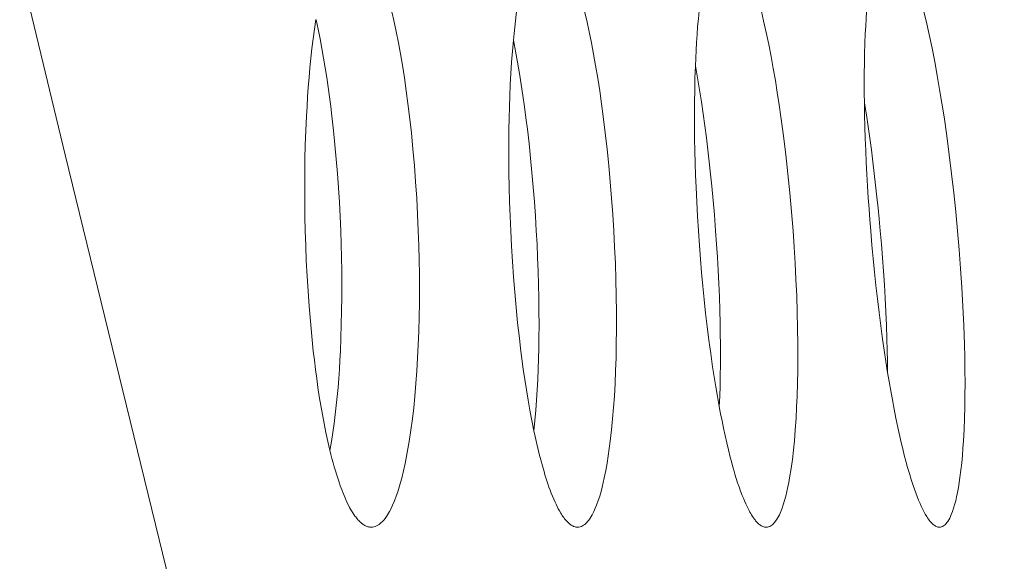
# Model space of a CAD drawing. Extents: x -2 to 131, y -10 to 90.
# Drawn here: x 71 to 72, y 49 to 49 of the extents above; entities that cross this region are included whole.
import ezdxf

# ---------------------------------------------------------------- set-up
doc = ezdxf.new("R2010")
doc.units = 0
doc.header["$MEASUREMENT"] = 0
doc.linetypes.add('DCAD_CONTINUOUS', pattern=[0])
doc.layers.get('DEFPOINTS').update_dxf_attribs({"linetype": 'DCAD_CONTINUOUS', "lineweight": 0})
doc.layers.add('00_COMPONENTS', color=7, linetype='DCAD_CONTINUOUS', lineweight=0)
doc.layers.add('514', color=7, linetype='Continuous', lineweight=0)
doc.styles.add('DC_TEXTSTYLE5', font='txt', dxfattribs={"height": 0.8})
doc.dimstyles.get("Standard").update_dxf_attribs({"dimtxt": 0.18, "dimasz": 0.18, "dimexe": 0.18, "dimexo": 0.0625, "dimgap": 0.09, "dimtad": 0, "dimtih": 1, "dimtoh": 1, "dimdec": 4, "dimzin": 0, "dimdsep": 46, "dimtxsty": 'Standard', "dimcen": 0.09, "dimadec": 0, "dimazin": 0, "dimtfac": 1, "dimtdec": 4, "dimtofl": 0, "dimtmove": 0, "dimatfit": 3, "dimfxl": 0, "dimtolj": 1, "dimtzin": 0, "dimarcsym": 0})

# ---------------------------------------------------------------- blocks, each defined once
blk = doc.blocks.new('*D7')
at = {"layer": '514', "color": 0, "lineweight": -2, "ltscale": 0.07874026217025731}
for p, q in [((69.09826952846144, 50.83160592377899), (69.09826952846144, 56.46457666478232)), ((72.1572521565018, 45.29578113396305), (72.1572521565018, 56.46457666478232)), ((68.29826952846145, 56.06457666478232), (67.49826952846145, 56.06457666478232)), ((69.09826952846144, 56.06457666478232), (69.19016084248162, 56.06457666478232)), ((72.1572521565018, 56.06457666478232), (72.06536084248162, 56.06457666478232)), ((72.9572521565018, 56.06457666478232), (73.75725215650179, 56.06457666478232))]:
    blk.add_line(p, q, dxfattribs=at)
at = {"layer": '514', "color": 0}
for points in [[(68.29826952846145, 55.93124333144899), (68.29826952846145, 56.19790999811566), (69.09826952846144, 56.06457666478232)], [(72.9572521565018, 56.19790999811566), (72.9572521565018, 55.93124333144899), (72.1572521565018, 56.06457666478232)]]:
    blk.add_solid(points, dxfattribs=at)
at = {"layer": 'DEFPOINTS', "color": 0}
for p in [(72.1572521565018, 56.06457666478232), (69.09826952846144, 50.43160592377899), (72.1572521565018, 44.89578113396305)]:
    blk.add_point(p, dxfattribs=at)
at = {"layer": '514', "color": 0, "lineweight": 0, "insert": (70.62776084248162, 56.06457666478232), "char_height": 0.8, "attachment_point": 5, "style": 'DC_TEXTSTYLE5'}
blk.add_mtext('\\A1;3.06', dxfattribs=at)

msp = doc.modelspace()

# ---------------------------------------------------------------- linework, layer by layer
at = {"layer": '00_COMPONENTS', "color": 7, "linetype": 'DCAD_CONTINUOUS', "lineweight": 0, "ltscale": 0.004921266385641082}
for p, q in [((71.5615381868197, 49.24986863028627), (71.56124804905993, 49.25355273243647)), ((71.59979489448352, 49.24986863028627), (71.59953830163842, 49.2526248840926)), ((71.55777245387593, 49.246433814499), (71.55753429473644, 49.24986863028627)), ((71.59786266939089, 49.24653963664363), (71.59757891997819, 49.24986863028627))]:
    msp.add_line(p, q, dxfattribs=at)
at = {"layer": '00_COMPONENTS', "color": 7, "linetype": 'DCAD_CONTINUOUS', "lineweight": 0, "ltscale": 0.004921266385641082, "flags": 128}
for points in [[(71.86957092171431, 47.60177411165119), (71.80009535704707, 47.82418655647223), (71.73345679197855, 48.04746965267527), (71.66691563448838, 48.28011064273356), (71.60136164315715, 48.51877650500308), (71.53677505012789, 48.76311851731546), (71.4731349038373, 49.01281009453174), (71.44166296326117, 49.13956571200195), (71.41041941572098, 49.26754574880481), (71.37940146131932, 49.39671510513778), (71.34860626480831, 49.52703986842424), (71.33329135429267, 49.59262546626206), (71.32567797217415, 49.62564052324025), (71.31818705426964, 49.65925976219496), (71.30357884907943, 49.72826085749909), (71.28944190849218, 49.79936854838359), (71.26245840386402, 49.9469233827832), (71.23700986357588, 50.10031065772873), (71.2129026054254, 50.25835061979731), (71.18997340864436, 50.42016629583081), (71.16792425318302, 50.58631284158702), (71.14712305379821, 50.75262129554276), (71.12688624665986, 50.92323429532401), (71.1076016494529, 51.09395720383406), (71.07079082981383, 51.44184038415714), (71.03623309195385, 51.79472610012745), (71.00358135765163, 52.15154586412358)], [(71.47701046231685, 49.31876635614586), (71.47732310628766, 49.31874436933711), (71.47763001868391, 49.31868130817846), (71.47793011904747, 49.31858155927418), (71.4782223269163, 49.31844950924035), (71.47850556183225, 49.31828954469302), (71.47877874333325, 49.3181060522404), (71.47904079095726, 49.3179034184946), (71.47929062425005, 49.31768603007171), (71.4795271627417, 49.31745827358386), (71.47988379471981, 49.31707272287046), (71.48020891782137, 49.31667270921263), (71.4805093218507, 49.31625970550603), (71.4807917966239, 49.31583518465421), (71.48123728381464, 49.31510445145825), (71.48165450783786, 49.31435194200892), (71.48204627398866, 49.31358389395232), (71.48252553648807, 49.3125620727906), (71.48296997151205, 49.31152623336221), (71.48338366874319, 49.31047833645715), (71.4837707178562, 49.30942034286939), (71.4841352085298, 49.30835421339284), (71.48448123044656, 49.30728190882935), (71.4849928668394, 49.30559646613964), (71.48547219668143, 49.30390187094563), (71.48592206895279, 49.30219927432758), (71.48634533262971, 49.30048982734218), (71.48674483668844, 49.29877468106572), (71.48730675055758, 49.29618439083831), (71.48782558290094, 49.29358519641008), (71.48830562867305, 49.29097849833408), (71.48875118283631, 49.28836569716336), (71.48922043544447, 49.28539069812918), (71.48965311267327, 49.28241023694994), (71.4900516336677, 49.27942492412252), (71.4904184175845, 49.27643537014772), (71.49083974765256, 49.27265163740442), (71.49121545576625, 49.26886284026462), (71.49154675456894, 49.26506971420569), (71.4918348567079, 49.26127299470496), (71.49208097482646, 49.25747341723194), (71.49228632156799, 49.25367171726789), (71.49245210957581, 49.24986863028627)], [(71.51454329466785, 49.29420459269424), (71.51468902306239, 49.29569485227012), (71.51484791834059, 49.29718401137209), (71.51502093440133, 49.29867169642093), (71.51520902514353, 49.30015753384132), (71.51541314446217, 49.30164115005404), (71.51563424625614, 49.3031221714759), (71.51587328442434, 49.30460022453555), (71.51600824872189, 49.3053851272248), (71.5161497057328, 49.30616882224708), (71.51629880245072, 49.30695104767292), (71.51645668585356, 49.30773154156496), (71.51662450293101, 49.30851004198979), (71.51680340066493, 49.30928628701398), (71.51699452604896, 49.31006001470411), (71.51719902606102, 49.31083096312284), (71.5174180476908, 49.31159887034067), (71.5176527379241, 49.31236347442418), (71.5178384842065, 49.31293059958766), (71.51803411714376, 49.31349402823048), (71.5182401881461, 49.31405204299207), (71.51845724861579, 49.31460292651978), (71.51868584995516, 49.31514496145699), (71.51881759109882, 49.31544000913274), (71.51895505667922, 49.31573198439889), (71.51910028185657, 49.31602103843674), (71.51925530180283, 49.31630732243155), (71.51942215167428, 49.31659098756855), (71.5196028666429, 49.31687218503691), (71.51979948186887, 49.31715106601398), (71.5199160731853, 49.31730463948589), (71.52003802513485, 49.31745642612077), (71.52016517885902, 49.31760530544076), (71.52029737549935, 49.31775015696012), (71.52043445619735, 49.31788986020099), (71.52057626209456, 49.31802329468155), (71.5207226343246, 49.31814933992), (71.52087341403688, 49.31826687543454), (71.52102844236505, 49.31837478074729), (71.52118756045456, 49.31847193537646), (71.521350609443, 49.31855721884025), (71.52151743047189, 49.31862951065683), (71.52168786468273, 49.31868769034443), (71.52186175321708, 49.31873063742515), (71.5220389372125, 49.3187572314172), (71.52221925781446, 49.31876635183878)], [(71.52221925781446, 49.31876635183878), (71.52251378840684, 49.31874378339932), (71.52280144311213, 49.31867922482136), (71.52308140815758, 49.31857744603249), (71.52335286975473, 49.3184432169564), (71.52361501412295, 49.31828130752065), (71.52386702748164, 49.31809648765288), (71.52410809604231, 49.31789352727673), (71.52433740603223, 49.31767719631981), (71.52455414365899, 49.31745226470972), (71.52489267567208, 49.31706057558659), (71.52519983044266, 49.31665820623665), (71.52548276526765, 49.31624550390448), (71.52574863743611, 49.31582281583068), (71.5261732406227, 49.31508863361438), (71.52657203696788, 49.31433354073642), (71.52694742913627, 49.31356407601258), (71.52749918787381, 49.31232885359863), (71.52800511803467, 49.31107679580008), (71.52847200882864, 49.30981069232145), (71.52890664947347, 49.30853333286328), (71.52931582918679, 49.30724750713401), (71.52994270191789, 49.30513570614514), (71.53052477842802, 49.30301094877291), (71.53106702816471, 49.30087540837058), (71.53157442059523, 49.29873125831508), (71.53214549865373, 49.2961401359842), (71.53267720579373, 49.29354086976061), (71.5331735233355, 49.290934651575), (71.53363843259143, 49.28832267336206), (71.53413286431967, 49.28535004175622), (71.53459409148408, 49.28237209056064), (71.5350242980167, 49.27938939431544), (71.53542566784562, 49.27640252756469), (71.53589432787425, 49.27262415339544), (71.53632155416668, 49.2688406697627), (71.53670844679918, 49.26505270582481), (71.53705610585985, 49.26126089074792), (71.53736563142886, 49.25746585369038), (71.53763812358643, 49.25366822381837), (71.53787468241669, 49.24986863028627)], [(71.55683363825763, 49.28816719813173), (71.55690929406687, 49.29000037282495), (71.55699826504737, 49.29183300733635), (71.55710225560689, 49.29366488877589), (71.55722297014141, 49.29549580423776), (71.55736211305081, 49.29732554083191), (71.55752138873896, 49.29915388566044), (71.55770250160575, 49.30098062582937), (71.55784865380794, 49.30230466902283), (71.55800854992998, 49.30362687688316), (71.55818354274926, 49.30494637074774), (71.55837498504317, 49.30626227196188), (71.55851464353987, 49.30714939942483), (71.5586643600657, 49.30803490900374), (71.55882605852085, 49.30891922582909), (71.55900166281337, 49.30980277502352), (71.55919309683955, 49.31068598172535), (71.5593602359791, 49.31139809384538), (71.55953895013403, 49.31210734113089), (71.55972925721777, 49.31281080496776), (71.5599311751437, 49.31350556673401), (71.5601447218292, 49.31418870779976), (71.56026564050178, 49.31455294664624), (71.5603927104542, 49.31491423736282), (71.56052866970583, 49.31527389281739), (71.56067625629181, 49.31563322586994), (71.56083820823942, 49.31599354937658), (71.56101726356805, 49.31635617620517), (71.56121616031281, 49.31672241921179), (71.5613186665987, 49.3168983498276), (71.56142630135992, 49.31707405278167), (71.56153906573032, 49.31724818112342), (71.56165696085162, 49.31741938791011), (71.56177998786166, 49.31758632619112), (71.5619081478982, 49.31774764901978), (71.56204144211085, 49.31790200944942), (71.56217987162562, 49.31804806053336), (71.56232343759602, 49.31818445532101), (71.56247214114806, 49.31830984686962), (71.56262598343135, 49.31842288822464), (71.56278496558366, 49.31852223244334), (71.56294908874281, 49.31860653257904), (71.56311835405054, 49.31867444168508), (71.5632927626407, 49.3187246128069), (71.56347231566289, 49.31875569900571), (71.56365701424704, 49.31876635333091)], [(71.56365701424704, 49.31876635333091), (71.5639360244684, 49.31874324876081), (71.56420702854525, 49.31867736916929), (71.5644694801816, 49.31857381774421), (71.56472283308537, 49.31843769766165), (71.56496654096058, 49.31827411210164), (71.56520005750728, 49.31808816424811), (71.56542283643734, 49.31788495728107), (71.56563433144687, 49.3176695943845), (71.56583399624778, 49.31744717873053), (71.56615651284586, 49.31704964228465), (71.56644810268237, 49.31664521327844), (71.56671612082611, 49.31623302939182), (71.566967922342, 49.31581222828905), (71.56737454087477, 49.31507530954548), (71.5677575319509, 49.31431788974711), (71.5681189606086, 49.31354695208824), (71.56865442467092, 49.31230521775618), (71.56914696674312, 49.31104915909011), (71.56960303573138, 49.3097809987426), (71.5700290805183, 49.30850295936227), (71.57043155000616, 49.30721726360562), (71.57105205131148, 49.30510222505338), (71.57163173525149, 49.30297489909898), (71.57217560995493, 49.30083753747377), (71.57268868357015, 49.29869239192088), (71.5733099013961, 49.29592562315962), (71.57389129698406, 49.29315053612351), (71.57443569315275, 49.29036795924675), (71.57494591272877, 49.28757872095167), (71.57542477852685, 49.28478364966459), (71.57587511338151, 49.28198357381573), (71.57629974010749, 49.27917932182353), (71.5767014815314, 49.27637172211821), (71.57729002512886, 49.27196711057698), (71.57782999816568, 49.26755680935496), (71.57832209108767, 49.26314131458664), (71.57876699434848, 49.2587211223987), (71.57916539839394, 49.25429672892172), (71.57951799367768, 49.24986863028627)], [(71.59611536129215, 49.27957319118579), (71.59609104616926, 49.28187861272343), (71.59608180405856, 49.28418399858779), (71.59608932939926, 49.28648938092065), (71.59611531663067, 49.28879479185986), (71.59616146018809, 49.29110026355503), (71.59622945451076, 49.29340582814011), (71.59632099403404, 49.29571151776078), (71.59640449744035, 49.29740807872906), (71.59650304552413, 49.29910335612083), (71.59661801549983, 49.30079598125317), (71.5967507845858, 49.30248458544315), (71.59687896644913, 49.30391371368972), (71.59702511545053, 49.30534190854922), (71.59719339481207, 49.30677211630116), (71.59738796777155, 49.30820728323686), (71.5975289994315, 49.30913479150153), (71.59768269021458, 49.31006013736963), (71.59784905956964, 49.31097787764888), (71.59802812694552, 49.31188256914306), (71.59821991179105, 49.31276876866384), (71.59831422082983, 49.31317538905879), (71.59841343358379, 49.31357926576506), (71.59851967423292, 49.31398287838043), (71.5986350669572, 49.31438870650268), (71.5987617359445, 49.31479922972566), (71.59890180536696, 49.31521692765503), (71.59905739941635, 49.3156442798807), (71.59923064226481, 49.3160837660044), (71.59932378238076, 49.31630665010783), (71.59942207463351, 49.31653117446146), (71.59952580633048, 49.31675538388948), (71.59963526479096, 49.31697732322787), (71.59975073732244, 49.31719503731261), (71.59987251124026, 49.31740657096787), (71.60000087385974, 49.31760996902964), (71.60013611249231, 49.3178032763339), (71.60027851444936, 49.31798453771269), (71.60042836704622, 49.3181517979902), (71.60058595759435, 49.31830310201025), (71.60075157340509, 49.31843649459706), (71.60092550179775, 49.31855002058658), (71.6011080300798, 49.31864172481087), (71.6012994455666, 49.31870965210197), (71.6015000355695, 49.31875184729586), (71.6017100874039, 49.31876635521673)], [(71.6017100874039, 49.31876635521673), (71.60197480912595, 49.31874280248069), (71.60223034043025, 49.31867572415923), (71.60247641696608, 49.31857053732646), (71.60271277438663, 49.31843265906046), (71.6029391483451, 49.31826750642356), (71.60315527449072, 49.31808049649776), (71.60336088848062, 49.3178770463493), (71.60355572596409, 49.31766257305234), (71.60373952259428, 49.31744249367705), (71.60404666983335, 49.31703897915236), (71.60432368131583, 49.31663261319868), (71.60457795626021, 49.31622117189968), (71.60481689387711, 49.31580243135081), (71.60520676436003, 49.31506323672235), (71.60557501055436, 49.31430356469264), (71.605923404553, 49.31353100596074), (71.60644345537042, 49.31228296830534), (71.60692342063454, 49.31102305363808), (71.60736943951495, 49.30975292505961), (71.60778765117335, 49.30847424566267), (71.60818419478328, 49.30718867854792), (71.60879950675884, 49.30507067022403), (71.60937763898814, 49.30294088814432), (71.60992311106772, 49.3008015880874), (71.61044044259805, 49.29865502583183), (71.6111573461457, 49.29549117110167), (71.6118271185992, 49.29231757059084), (71.61245363739282, 49.28913528967477), (71.613040779953, 49.28594539373282), (71.61359242370612, 49.28274894814043), (71.61411244607862, 49.27954701827697), (71.61460472449691, 49.27634066951394), (71.61523970491203, 49.27194170278336), (71.61583046973685, 49.26753690288361), (71.61637761187376, 49.26312673274836), (71.61688172421724, 49.25871165531525), (71.61734339966965, 49.25429213351797), (71.61776323113335, 49.24986863028627)], [(71.46617715134245, 49.24986863028627), (71.4661035388627, 49.2531985968672), (71.466060231124, 49.25652916755131), (71.46604778763502, 49.25986012679104), (71.46606676789254, 49.26319125905069), (71.46611773140125, 49.26652234877878), (71.46620123766581, 49.26985318043174), (71.46631784619093, 49.27318353846595), (71.46646811647341, 49.27651320734176), (71.46658948558753, 49.27876663698743), (71.46672824035862, 49.28101919228155), (71.46688608450549, 49.28327041346761), (71.46706472173119, 49.2855198407812), (71.46726585575452, 49.28776701445398), (71.46749119028246, 49.29001147472947), (71.46774242902988, 49.29225276183931), (71.46802127570378, 49.29449041601914), (71.468329434019, 49.29672397750848), (71.4686686076865, 49.29895298653901)], [(71.4744194741712, 49.24986863028627), (71.47427623550044, 49.25320869573495), (71.47410203789876, 49.25654738185111), (71.47389637377492, 49.25988442090602), (71.47365873553771, 49.26321954517491), (71.47338861559194, 49.26655248694484), (71.47308550634249, 49.26988297848317), (71.47274890019416, 49.273210752073), (71.47237828955969, 49.27653553998563), (71.47210683919484, 49.27879053799166), (71.47181788472405, 49.28104348110913), (71.47150982484595, 49.28329381357746), (71.47118105824347, 49.28554097964), (71.47082998360742, 49.28778442353225), (71.47045499962461, 49.29002358949754), (71.47005450498582, 49.29225792177532), (71.46962689838186, 49.29448686460891), (71.4691705785035, 49.29670986223381), (71.46868394403366, 49.29892635889731)], [(71.51392367666293, 49.24986863028627), (71.51377695658991, 49.25323775104918), (71.5136584945702, 49.25660809487277), (71.51356882806516, 49.25997945353236), (71.5135084945125, 49.26335161880327), (71.51347803137357, 49.26672438245291), (71.51347797609397, 49.27009753626449), (71.51350886612715, 49.27347087200546), (71.513554296223, 49.27606657742117), (71.51362014197984, 49.27866189242298), (71.51370817749452, 49.28125644217574), (71.51382017685603, 49.28384985183249), (71.51395791416121, 49.28644174655417), (71.51412316350296, 49.28903175150167), (71.51431769897421, 49.29161949182806), (71.51454329466785, 49.29420459269424)], [(71.51987470551613, 49.24986863028627), (71.51966587362037, 49.25325222676921), (71.51942814917437, 49.25663403961988), (71.51916108380749, 49.26001379617252), (71.51886422913721, 49.26339122376537), (71.51853713679287, 49.26676604973272), (71.5181793584038, 49.27013800141673), (71.51779044558357, 49.27350680615166), (71.51746857613593, 49.27610366884056), (71.51712628280288, 49.27869795844731), (71.51676194337358, 49.2812891376326), (71.51637393564117, 49.28387666905714), (71.51596063739089, 49.28646001537767), (71.51552042641583, 49.28903863925886), (71.51505168050126, 49.29161200335747), (71.5145527774403, 49.2941795703342)], [(71.55753429473644, 49.24986863028627), (71.55732665522808, 49.253235669322), (71.55714500193932, 49.25660426201728), (71.55698876608592, 49.25997449014388), (71.55687751514274, 49.26279231473681), (71.55678468825161, 49.26561109922077), (71.55671135457143, 49.26843060415451), (71.55665858326503, 49.27125059009283), (71.55662744349529, 49.27407081759446), (71.55661900441714, 49.27689104722208), (71.55663433519344, 49.27971103953048), (71.556674504987, 49.28253055507841), (71.55674058295281, 49.28534935442854), (71.55683363825763, 49.28816719813173)], [(71.56124804905993, 49.25355273243647), (71.56095598409681, 49.25691035258173), (71.56063829206417, 49.26026598940152), (71.56035307298023, 49.26307129366678), (71.56004938519064, 49.26587493992982), (71.55972630033588, 49.26867656078861), (71.55938289005645, 49.27147578884894), (71.55901822599682, 49.27427225671268), (71.55863137979745, 49.27706559697778), (71.55822142310278, 49.2798554422461), (71.55778742755331, 49.28264142512346), (71.55732846479349, 49.28542317820779), (71.55684360645985, 49.28820033410492)], [(71.59757891997819, 49.24986863028627), (71.59737722363522, 49.25241801838843), (71.59718916392849, 49.2549684672361), (71.59701461744838, 49.25751997334108), (71.5968414488402, 49.26027374510869), (71.59668445620626, 49.26302860882262), (71.59654423178755, 49.26578443000633), (71.59642136782499, 49.26854107417934), (71.59631645655163, 49.27129840686113), (71.59623009021632, 49.27405629357909), (71.5961628610482, 49.27681459984485), (71.59611536129215, 49.27957319118579)], [(71.59953830163842, 49.2526248840926), (71.59928729240706, 49.2551663385543), (71.59902271616552, 49.2577065094198), (71.59872196608849, 49.26044683916953), (71.59840508630892, 49.26318546918078), (71.59807158899544, 49.26592217874067), (71.59772098632455, 49.26865674715597), (71.597352790461, 49.27138895370987), (71.59696651358522, 49.27411857770521), (71.59656166786192, 49.27684539843304), (71.5961377654676, 49.27956919519228)], [(71.47191004775996, 49.19885409525463), (71.47142645082171, 49.20092086448284), (71.47097461498082, 49.20299481674422), (71.47055284908541, 49.20507534865609), (71.47015946198364, 49.20716185685542), (71.46979276252365, 49.20925373797134), (71.46945105954966, 49.21135038862512), (71.46913266191372, 49.21345120545372), (71.46883587846007, 49.21555558508625), (71.46855901803686, 49.217662924144), (71.4683003894922, 49.21977261925998), (71.46805830167428, 49.22188406706334), (71.46769128470991, 49.22537406140823), (71.46736383276273, 49.22886691506794), (71.46707500235117, 49.23236235210509), (71.46682384998968, 49.23586009658627), (71.46660943219278, 49.23935987257801), (71.46643080547497, 49.24286140415084), (71.46628702635468, 49.24636441536342), (71.46617715134245, 49.24986863028627)], [(71.47193117947704, 49.19882347894227), (71.47228805083341, 49.20090286532506), (71.47261189751988, 49.20298765120319), (71.47290451583807, 49.20507731478468), (71.4731677020817, 49.20717133428535), (71.47340325254842, 49.20926918790528), (71.47361296353196, 49.21137035386425), (71.47379863133, 49.21347431036238), (71.4739620522402, 49.21558053561155), (71.47410502255627, 49.21768850782368), (71.47422933857982, 49.21979770520673), (71.47433679660065, 49.22190760596866), (71.4744672838647, 49.22501480349751), (71.47456581418074, 49.22812224534557), (71.47463308686466, 49.2312297821229), (71.47466980122056, 49.23433726443952), (71.4746766565722, 49.23744454289761), (71.47465435222757, 49.24055146810326), (71.4746035875026, 49.2436578906665), (71.47452506171315, 49.24676366118952), (71.4744194741712, 49.24986863028627)], [(71.49245210957581, 49.24986863028627), (71.49256643554277, 49.24648534294546), (71.49264857768742, 49.24310100349302), (71.49269791589869, 49.2397159589924), (71.4927138300537, 49.23633055649918), (71.49269686646423, 49.23307681528337), (71.49264680959845, 49.22982345352869), (71.49256201380068, 49.22657086079866), (71.49244083341516, 49.22331942666072), (71.49229537876506, 49.22032620639365), (71.492114935348, 49.21733487899918), (71.4918967744162, 49.21434602410012), (71.49163816722198, 49.21136022131142), (71.49137529036852, 49.20874384194695), (71.49107415095632, 49.20613164376128), (71.49072971813224, 49.20352501259088), (71.49033696102737, 49.20092533428012), (71.49004794117461, 49.19921086886678), (71.48973227092813, 49.19750108757778), (71.48938663030323, 49.19579702831606), (71.48900769929153, 49.19409972897672), (71.4885921579044, 49.19241022745089), (71.48830661859957, 49.19134026333933), (71.48800039838927, 49.19027605478268), (71.48766897685415, 49.18921978138617), (71.48730783357082, 49.18817362273934), (71.48691244811995, 49.18713975844349), (71.4864783000821, 49.18612036810389), (71.48611862507238, 49.1853558832292), (71.4857304496862, 49.18460699686737), (71.48531037930093, 49.18387964785308), (71.48504005456749, 49.18345541553706), (71.48475016337105, 49.1830436136234), (71.48443389415921, 49.18264674164691), (71.4840844353875, 49.1822672991503), (71.4838436375949, 49.18203793580204), (71.48358823025532, 49.18182055530043), (71.48331961487456, 49.18161916360353), (71.48303919297022, 49.18143776665762), (71.48274836605205, 49.18128037042079), (71.48244853562979, 49.18115098084719), (71.48214110321317, 49.18105360388701), (71.48182747031586, 49.18099224549835), (71.4815090384476, 49.18097091162746)], [(71.51930703009602, 49.20341818614964), (71.51882680248114, 49.20578519369436), (71.51837669944176, 49.20815821232974), (71.51795507293237, 49.21053669623224), (71.51756027491139, 49.21292009957828), (71.51719065733334, 49.21530787655612), (71.51684457215667, 49.21769948133434), (71.51652037133194, 49.22009436809722), (71.5162164068215, 49.22249199102123), (71.51593103057199, 49.22489180428673), (71.51553950183883, 49.22845163394494), (71.51518432508708, 49.23201475733586), (71.51486464190613, 49.23558085588823), (71.51457959388934, 49.23914961103074), (71.51432832261825, 49.24272070419212), (71.51410996967834, 49.24629381680105), (71.51392367666293, 49.24986863028627)], [(71.51932728991429, 49.20337613206222), (71.51956542104979, 49.20576189141141), (71.51977187716288, 49.20815069858747), (71.51994845985435, 49.21054215416075), (71.52009697071715, 49.21293585870159), (71.52021921134818, 49.21533141279608), (71.5203169833404, 49.21772841700667), (71.52039208829063, 49.2201264719155), (71.52044632779582, 49.2225251780929), (71.52048150344889, 49.22492413611712), (71.5205011447191, 49.22804465601406), (71.52049221742377, 49.23116477531206), (71.52045536427241, 49.23428434314869), (71.52039122797453, 49.23740320866549), (71.52030045123966, 49.24052122100005), (71.52018367677732, 49.24363822928603), (71.52004154730095, 49.24675408266891), (71.51987470551613, 49.24986863028627)], [(71.53787468241669, 49.24986863028627), (71.53807502724605, 49.24608809170076), (71.53823945566153, 49.24230531419889), (71.53836628370416, 49.23852083451759), (71.53845382740325, 49.23473518939772), (71.53850040280767, 49.23094891558411), (71.53850432594281, 49.22716254982156), (71.5384639128576, 49.22337662884701), (71.53839921671646, 49.22038612530796), (71.5383031246635, 49.21739660011274), (71.5381729679432, 49.21440841891143), (71.53800607780398, 49.21142194733837), (71.53782696073513, 49.20880568078902), (71.53761281687561, 49.20619205345971), (71.5373589006955, 49.20358210968254), (71.53706046666485, 49.2009768937975), (71.53683670402482, 49.1992618831472), (71.5365885036594, 49.19755022391476), (71.53631285584802, 49.19584275678631), (71.53600675086624, 49.19414032244013), (71.53566717898168, 49.19244376156241), (71.53543342295042, 49.19137567535886), (71.53518055115357, 49.19031199709425), (71.53490400440793, 49.1892544553181), (71.53459922353815, 49.18820477857604), (71.53426164936099, 49.18716469542153), (71.533886722705, 49.18613593440018), (71.53357715654539, 49.18537148743105), (71.53324083132657, 49.18462030512916), (71.53287470037522, 49.18388826846296), (71.53264164287243, 49.1834666925678), (71.53238929135188, 49.18305552091876), (71.53210984871262, 49.18265639951803), (71.53179551786951, 49.1822709743796), (71.5315849574242, 49.18204513886673), (71.53135989891237, 49.18182936182394), (71.53112156228447, 49.18162805223346), (71.53087116749485, 49.18144561907751), (71.530609934494, 49.18128647133835), (71.5303390832323, 49.18115501799429), (71.53005983366417, 49.18105566802755), (71.52977340574398, 49.18099283042826), (71.52948101942216, 49.18097091416683)], [(71.56238648185307, 49.20900497277839), (71.56248682704553, 49.21142417497519), (71.56256295482785, 49.21384435332681), (71.56261609573315, 49.21626529878971), (71.56264748029851, 49.21868680232026), (71.56265833904916, 49.22110865488278), (71.5626499025222, 49.22353064743762), (71.56262340125075, 49.22595257094117), (71.562580065764, 49.22837421634988), (71.56250238994419, 49.23144824135824), (71.56240009716645, 49.23452135125121), (71.56227372480157, 49.23759341620972), (71.56212381021643, 49.24066430641076), (71.56195089077787, 49.24373389203921), (71.56175550385666, 49.24680204327204), (71.5615381868197, 49.24986863028627)], [(71.57951799367768, 49.24986863028627), (71.57978298453395, 49.24609650764502), (71.58001524727189, 49.2423218079846), (71.58021321770046, 49.23854494273074), (71.58037533162467, 49.23476632331707), (71.58050002484951, 49.23098636116934), (71.58058573317999, 49.22720546771721), (71.58063089242508, 49.22342405439432), (71.58063658964132, 49.22043596096083), (71.58061355148469, 49.21744806748038), (71.58055933764884, 49.21446064161865), (71.58047150781553, 49.2114739510335), (71.58036450840162, 49.20885773149602), (71.58022530207086, 49.20624302382276), (71.58004936730151, 49.2036305697706), (71.57983218258755, 49.20102111111219), (71.57961887330788, 49.19887677762338), (71.57936926874373, 49.1967363891083), (71.57907806687231, 49.19460136000588), (71.5787399656787, 49.19247310475103), (71.57854997364656, 49.19140643069109), (71.5783422449255, 49.19034313418683), (71.57811223430078, 49.18928452358249), (71.57785539655379, 49.18823190723415), (71.57756718647374, 49.1871865934782), (71.57724305884201, 49.18614989067071), (71.57697551958472, 49.18538511890981), (71.57668295148707, 49.18463185659727), (71.57636276678971, 49.1838961118474), (71.57616080030073, 49.18347718871168), (71.57593992769996, 49.18306686501652), (71.57569152655473, 49.18266573043201), (71.57540697443625, 49.1822743746164), (71.5752214384691, 49.1820517525645), (71.5750216913177, 49.18183743148034), (71.57480873772748, 49.18163618870096), (71.57458358243993, 49.18145280154769), (71.57434723020442, 49.18129204735365), (71.57410068575852, 49.18115870344801), (71.57384495384764, 49.18105754716785), (71.57358103922117, 49.18099335583447), (71.57330994661663, 49.18097090678494)], [(71.60151033668163, 49.21697843401346), (71.60147765580354, 49.2195714280043), (71.60142443817371, 49.22216412623098), (71.60135210236888, 49.22475644601621), (71.60124046492125, 49.22789978930177), (71.60110356525497, 49.2310422689602), (71.60094217540654, 49.23418369962512), (71.60075706740058, 49.23732389593405), (71.60054901327356, 49.2404626725167), (71.60031878505407, 49.24359984401453), (71.60006715478251, 49.24673522505723), (71.59979489448352, 49.24986863028627)], [(71.61776323113335, 49.24986863028627), (71.6181394295784, 49.24547600913498), (71.61847459976813, 49.24107964364408), (71.61876652253028, 49.23668002041656), (71.61901297870442, 49.23227762605544), (71.61921174912223, 49.22787294716372), (71.61936061462332, 49.22346647034048), (71.61943168110757, 49.22048058499654), (71.61947633407638, 49.21749429882137), (71.61949208096739, 49.21450781277979), (71.61947642923005, 49.21152132784057), (71.61943465841073, 49.20890519575991), (71.6193634444696, 49.20628967216824), (71.61925935521703, 49.20367521047168), (71.6191189584595, 49.20106226406454), (71.61900477376437, 49.19934559103409), (71.61886975285258, 49.19763044888362), (71.61871023516017, 49.19591751760224), (71.61852256013111, 49.19420747718691), (71.61830306720937, 49.19250100764246), (71.61813344962557, 49.19134284713411), (71.61794464883519, 49.19018795835452), (71.6177338962282, 49.18903764631725), (71.6175369180293, 49.18807494710814), (71.61731618725945, 49.18711676732237), (71.61706542535124, 49.18616346876356), (71.61683699313414, 49.18539814104916), (71.61658388708896, 49.18464275862357), (71.61630513438764, 49.18390384439311), (71.61613092873083, 49.1834877051981), (71.61593849649071, 49.18307846907526), (71.61571845187532, 49.18267540335038), (71.61546140908474, 49.18227777536502), (71.61529833234431, 49.18205824586448), (71.61512148129421, 49.18184532179792), (71.61493160604964, 49.18164413527846), (71.61472945671393, 49.18145981841922), (71.61451578339835, 49.18129750333334), (71.61429133621017, 49.1811623221418), (71.61405686525276, 49.18105940695378), (71.61381312063341, 49.18099388988636), (71.6135608524673, 49.18097090305265)], [(71.60150508634787, 49.21696134501435), (71.60109858031527, 49.21952659715336), (71.60071154673375, 49.22209490046571), (71.60034272582607, 49.22466596460063), (71.5999190041997, 49.22778225481085), (71.59951949383783, 49.23090187356488), (71.59914355355059, 49.23402452775601), (71.59879054214817, 49.23714992426574), (71.5984598184486, 49.24027776999527), (71.59815074125815, 49.24340777182215), (71.59786266939089, 49.24653963664363)], [(71.56236749184356, 49.20905291331852), (71.56195586863882, 49.21134157620789), (71.56156574201381, 49.21363405597634), (71.56119548100185, 49.21592993414303), (71.56084345464404, 49.21822879221919), (71.56039298012779, 49.22134914272222), (71.55997205642247, 49.22447380349475), (71.5595797244914, 49.22760237807957), (71.55921502528997, 49.23073447003129), (71.55887699978543, 49.23386968289659), (71.55856468892924, 49.23700762022615), (71.55827713368865, 49.24014788557061), (71.55801337501514, 49.2432900824767), (71.55777245387593, 49.246433814499)], [(71.6135608524673, 49.18097090305265), (71.61336589662541, 49.18098362700264), (71.61317389769297, 49.18102007690543), (71.61298547489521, 49.18107764452134), (71.61280124746129, 49.18115372163037), (71.61262183460857, 49.18124569999674), (71.61244785556623, 49.18135097139655), (71.61227992956344, 49.1814669276019), (71.61211867581756, 49.18159096037705), (71.61185494907714, 49.18182020151649), (71.61161088098493, 49.18206409157697), (71.61138406395895, 49.18232073064259), (71.61117209041727, 49.1825882187817), (71.61097255278584, 49.18286465606263), (71.61078304348268, 49.18314814256553), (71.61060115492984, 49.18343677835874), (71.61025342495176, 49.18402435252971), (71.60992484662906, 49.18462330457803), (71.60961370541223, 49.18523200651725), (71.60931828675962, 49.18584883034917), (71.60903687612168, 49.18647214806767), (71.60868781551585, 49.18729378939238), (71.60835739337575, 49.18812267125033), (71.60804327574552, 49.1889577330417), (71.60774312865748, 49.18979791417846), (71.60745461815183, 49.19064215406077), (71.60699642387334, 49.1920508150754), (71.60656200438237, 49.1934669684307), (71.60614948422366, 49.19488983961777), (71.60575698793804, 49.19631865413558), (71.60538264006237, 49.19775263747128), (71.60502456514534, 49.19919101512384), (71.60468088772777, 49.20063301258438), (71.60434973234653, 49.20207785534396), (71.60388516676036, 49.20419326322739), (71.60344208645472, 49.20631278597456), (71.6030192377744, 49.20843611564805), (71.60261536707603, 49.21056294432618), (71.60222922070828, 49.21269296406763), (71.601859545016, 49.21482586693888), (71.60150508634787, 49.21696134501435)], [(71.57330994661663, 49.18097090678494), (71.57310388357101, 49.18098174253163), (71.57290212908623, 49.18101329958539), (71.57270473710331, 49.18106418575541), (71.57251176153964, 49.18113300884691), (71.57232325633233, 49.18121837666515), (71.57213927540661, 49.1813188970232), (71.57195987269564, 49.18143317772633), (71.5717851021247, 49.18155982658369), (71.5716150176269, 49.18169745140447), (71.57144967313148, 49.18184465998996), (71.57128912256368, 49.18200006015326), (71.57113341985666, 49.18216225970356), (71.57098261893964, 49.18232986644608), (71.57083677374179, 49.18250148818608), (71.57069593819233, 49.18267573273665), (71.57056016622047, 49.18285120790302), (71.57031982019227, 49.18317922397693), (71.57009531994495, 49.18350737704315), (71.5698846419995, 49.18383636828765), (71.56968576288074, 49.18416689889247), (71.56949665911357, 49.18449967003964), (71.56931530721496, 49.18483538291118), (71.5691396837177, 49.18517473869309), (71.56883274313637, 49.18579734165866), (71.56853735335386, 49.18643172889188), (71.56825300699155, 49.18707554622819), (71.56797919668657, 49.18772643950305), (71.567715415076, 49.18838205455189), (71.56734378830238, 49.18935339360319), (71.5669913397511, 49.19032954280262), (71.5666565556603, 49.19131016695286), (71.56633792227603, 49.19229493084879), (71.56603392584036, 49.193283499297), (71.56574305259537, 49.1942755370963), (71.56546378878706, 49.19527070904936), (71.56519462065752, 49.19626867995495), (71.56493403445279, 49.19726911461581), (71.5645160756648, 49.19893966930541), (71.56411677890557, 49.20061551817529), (71.56373520892974, 49.20229605373643), (71.56337043048413, 49.20398066851166), (71.56302150832336, 49.20566875502379), (71.5626875071903, 49.20735970578383), (71.56236749184356, 49.20905291331852)], [(71.52948101942216, 49.18097091416683), (71.52928206717338, 49.18098019593508), (71.52908576412106, 49.18100725053798), (71.52889231308826, 49.18105092056849), (71.52870191689811, 49.18111004861954), (71.52851477838158, 49.18118347729591), (71.52833110034997, 49.18127004918266), (71.52815108563819, 49.18136860688458), (71.52797493706147, 49.18147799299851), (71.52780285744291, 49.18159705011349), (71.52763504961351, 49.18172462082642), (71.52747171639241, 49.18185954773809), (71.52731306060272, 49.18200067344541), (71.52715928506757, 49.18214684053739), (71.52701059261003, 49.18229689161878), (71.52686718605321, 49.1824496692786), (71.52664703094554, 49.18269982413088), (71.52643965916195, 49.18295398674833), (71.5262435600784, 49.18321207837888), (71.52605722307868, 49.18347402027046), (71.52587913753088, 49.18373973367886), (71.52570779282276, 49.18400913984807), (71.52554167831843, 49.18428216003784), (71.52525705542426, 49.1847739502232), (71.52498350402512, 49.18527523836607), (71.52472043696275, 49.18578444151553), (71.52446726708679, 49.18629997671671), (71.52422340724287, 49.18682026101477), (71.52391559819189, 49.18751040890086), (71.52362194408099, 49.18820565464807), (71.52334147796793, 49.18890560731491), (71.5230732328987, 49.18960987597175), (71.52281624191527, 49.19031806967318), (71.52256953807544, 49.19102979748561), (71.52233215442519, 49.19174466847151), (71.52210312401044, 49.19246229169335), (71.52188147988112, 49.19318227620967), (71.52166625508708, 49.19390423108687), (71.5212807152792, 49.19525079397564), (71.52091301933365, 49.19660234105606), (71.52056216246558, 49.1979583965165), (71.52022713989022, 49.19931848456498), (71.51990694682672, 49.2006821293859), (71.51960057849024, 49.20204885518336), (71.51930703009602, 49.20341818614964)], [(71.4815090384476, 49.18097091162746), (71.48131175421679, 49.18097884435061), (71.48111591296822, 49.18100201209795), (71.4809218326905, 49.18103949466352), (71.48072983136436, 49.18109037181779), (71.4805402269784, 49.18115372335478), (71.48035333751731, 49.18122862905279), (71.48016948096972, 49.18131416869408), (71.47998897531635, 49.18140942206482), (71.47981213854973, 49.18151346894332), (71.47963928865063, 49.18162538911968), (71.47947074360764, 49.18174426237221), (71.47930682140151, 49.18186916848317), (71.47914784002478, 49.18199918723871), (71.47899411746212, 49.18213339842109), (71.47879069133732, 49.18232432990722), (71.47859691902065, 49.18252108382631), (71.47841181138871, 49.18272323782737), (71.47823437931028, 49.18293036955945), (71.47806363365413, 49.18314205666767), (71.47789858529295, 49.1833578767932), (71.47773824509552, 49.18357740758902), (71.47747057796404, 49.18396375248064), (71.47721335933859, 49.18435868526163), (71.47696597105298, 49.18476100885167), (71.47672779494104, 49.18516952616647), (71.47649821284053, 49.18558304011783), (71.47621231877537, 49.18612521702373), (71.47593902965217, 49.18667330996505), (71.47567753289111, 49.18722684309864), (71.47542701590449, 49.18778534058136), (71.47518666610462, 49.18834832657397), (71.4749556709156, 49.18891532522941), (71.47473321774976, 49.18948586071239), (71.47451849401939, 49.19005945717974), (71.47431068714862, 49.19063563878439), (71.4741089845458, 49.19121392968712), (71.47379266584176, 49.19215703193709), (71.47348960687977, 49.1931041437239), (71.47319909945021, 49.19405496292114), (71.47292043533562, 49.19500918738669), (71.47265290632244, 49.19596651498629), (71.47239580420108, 49.19692664358961), (71.47214842075013, 49.19788927105845), (71.47191004775996, 49.19885409525463)]]:
    msp.add_lwpolyline(points, dxfattribs=at)

# ---------------------------------------------------------------- dimensions: what is measured, and where the dimension line sits
at = {"layer": '514', "lineweight": 0, "ltscale": 0.07874026217025731}
dim = msp.add_linear_dim(base=(72.1572521565018, 56.06457666478232), p1=(69.09826952846144, 50.43160592377899), p2=(72.1572521565018, 44.89578113396305), dimstyle='Standard', override={"dimtxt": 0.8, "dimasz": 0.8, "dimexe": 0.4, "dimexo": 0.4, "dimgap": 0.4, "dimtad": 0, "dimjust": 0, "dimtih": 1, "dimtoh": 0, "dimdec": 2, "dimzin": 0, "dimlunit": 2, "dimtxsty": 'DC_TEXTSTYLE5', "dimsah": 0, "dimtol": 0, "dimtfac": 1, "dimtdec": 3, "dimtix": 0, "dimtofl": 1, "dimtmove": 0, "dimfxlon": 0}, dxfattribs=at)
dim.commit()
dim.dimension.update_dxf_attribs({"geometry": '*D7', "text_midpoint": (70.62776084248162, 56.06457666478232)})

doc.saveas('drawing.dxf')
